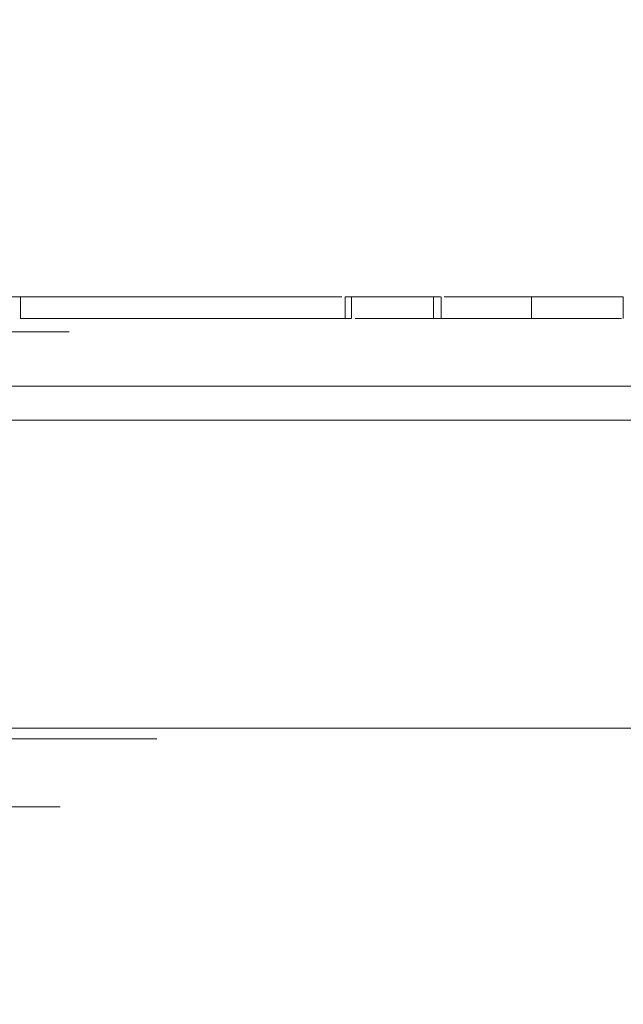
# Model space of a CAD drawing. Units: inches. Extents: x 0.3 to 10.6, y 0.4 to 8.2.
# Drawn here: x 7.2 to 7.2, y 4.7 to 4.8 of the extents above; entities that cross this region are included whole.
import ezdxf

# ---------------------------------------------------------------- set-up
doc = ezdxf.new("R2010")
doc.units = ezdxf.units.IN
doc.header["$MEASUREMENT"] = 0
doc.linetypes.add('HIDDEN', pattern=[0.075, 0.05, -0.025])
doc.layers.add('ABOVE_GROUND', color=7, linetype='Continuous')
doc.styles.add('SLDTEXTSTYLE0', font='TXT', dxfattribs={"width": 0.605})
doc.dimstyles.new('SLDDIMSTYLE0', dxfattribs={"dimtxt": 0.080892, "dimasz": 0.080892, "dimexe": 0, "dimexo": 0.0625, "dimgap": 0.020223, "dimtad": 0, "dimtih": 1, "dimtoh": 1, "dimdec": 0, "dimlfac": 35, "dimrnd": 1e-09, "dimzin": 12, "dimdsep": 46, "dimtxsty": 'SLDTEXTSTYLE0', "dimsah": 1, "dimcen": 0.09, "dimadec": 0, "dimazin": 3, "dimtfac": 1, "dimtofl": 0, "dimtmove": 0, "dimatfit": 3, "dimfxl": 0, "dimfrac": 2, "dimtolj": 1, "dimtzin": 12, "dimarcsym": 0})

# ---------------------------------------------------------------- blocks, each defined once
blk = doc.blocks.new('_D_9')
at = {"layer": 'ABOVE_GROUND'}
for p, q in [((6.87755, 4.79698), (6.07592, 4.79698)), ((6.11492, 4.79698), (6.11492, 4.64426)), ((6.11492, 2.776), (6.11492, 4.52003)), ((7.15096, 2.776), (6.07592, 2.776))]:
    blk.add_line(p, q, dxfattribs=at)
for points in [[(6.11492, 4.79698), (6.10247, 4.71608), (6.12736, 4.71608)], [(6.11492, 2.776), (6.12736, 2.85689), (6.10247, 2.85689)]]:
    blk.add_solid(points, dxfattribs=at)
at = {"layer": 'ABOVE_GROUND', "insert": (6.01615, 4.62746, 0.00417), "char_height": 0.083333, "attachment_point": 1, "style": 'SLDTEXTSTYLE0'}
blk.add_mtext('71', dxfattribs=at)

msp = doc.modelspace()

# ---------------------------------------------------------------- hatches: boundary and pattern name
at = {"linetype": 'Continuous', "lineweight": 0}
h = msp.add_hatch(dxfattribs=at)
h.set_pattern_fill('ANSI31', style=0)
edge = h.paths.add_edge_path(flags=0)
edge.add_line((7.26543, 4.76783), (7.26543, 4.76555))
edge.add_line((7.26543, 4.76555), (7.23022, 4.76555))
edge.add_line((7.23022, 4.76555), (7.23022, 4.76783))
edge.add_line((7.23022, 4.76783), (7.22056, 4.76783))
edge.add_line((7.22056, 4.76783), (7.22056, 4.76555))
edge.add_line((7.22056, 4.76555), (7.21027, 4.76555))
edge.add_line((7.21027, 4.76555), (7.21027, 4.76783))
edge.add_line((7.21027, 4.76783), (7.20098, 4.76783))
edge.add_line((7.20098, 4.76783), (7.20098, 4.76555))
edge.add_line((7.20098, 4.76555), (7.16685, 4.76555))
edge.add_line((7.16685, 4.76555), (7.16685, 4.76783))
edge.add_line((7.16685, 4.76783), (7.15708, 4.76783))
edge.add_line((7.15708, 4.76783), (7.15708, 4.76555))
edge.add_line((7.15708, 4.76555), (7.14688, 4.76555))
edge.add_line((7.14688, 4.76555), (7.14688, 4.76783))
edge.add_line((7.14688, 4.76783), (7.1315, 4.76783))
edge.add_line((7.1315, 4.76783), (7.1315, 4.76555))
edge.add_line((7.1315, 4.76555), (7.10367, 4.76555))
edge.add_line((7.10367, 4.76555), (7.10367, 4.76783))
edge.add_line((7.10367, 4.76783), (7.08816, 4.76783))
edge.add_line((7.08816, 4.76783), (7.08816, 4.76555))
edge.add_line((7.08816, 4.76555), (7.08414, 4.76555))
edge.add_line((7.08414, 4.76555), (7.08414, 4.76783))
edge.add_line((7.08414, 4.76783), (7.06996, 4.76783))
edge.add_line((7.06996, 4.76783), (7.06996, 4.76555))
edge.add_line((7.06996, 4.76555), (7.05094, 4.76555))
edge.add_line((7.05094, 4.76555), (7.05094, 4.76783))
edge.add_line((7.05094, 4.76783), (7.03556, 4.76783))
edge.add_line((7.03556, 4.76783), (7.03556, 4.76555))
edge.add_line((7.03556, 4.76555), (7.02434, 4.76555))
edge.add_line((7.02434, 4.76555), (7.02434, 4.76783))
edge.add_line((7.02434, 4.76783), (6.95498, 4.76783))
edge.add_line((6.95498, 4.76783), (6.95498, 4.76555))
edge.add_line((6.95498, 4.76555), (6.92685, 4.76555))
edge.add_arc((6.92685, 4.7684), 0.00286, 217.5, 270, ccw=False)
edge.add_line((6.92458, 4.76667), (6.92454, 4.76672))
edge.add_arc((6.92227, 4.76498), 0.00286, 37.5, 90)
edge.add_line((6.92227, 4.76783), (6.90652, 4.76783))
edge.add_arc((6.90652, 4.76498), 0.00286, 90, 142.5)
edge.add_line((6.90425, 4.76672), (6.90422, 4.76667))
edge.add_arc((6.90195, 4.7684), 0.00286, 270, 322.5, ccw=False)
edge.add_line((6.90195, 4.76555), (6.87337, 4.76555))
edge.add_line((6.87337, 4.76555), (6.87194, 4.76412))
edge.add_line((6.87194, 4.76412), (6.87194, 4.75483))
edge.add_line((6.87194, 4.75483), (6.90725, 4.75483))
edge.add_line((6.90725, 4.75483), (6.90725, 4.76019))
edge.add_line((6.90725, 4.76019), (6.92154, 4.76019))
edge.add_line((6.92154, 4.76019), (6.92154, 4.75483))
edge.add_line((6.92154, 4.75483), (6.9548, 4.75483))
edge.add_arc((6.9548, 4.75769), 0.00286, 270, 337.9757)
edge.add_arc((6.9601, 4.75555), 0.00286, 90, 157.9757, ccw=False)
edge.add_line((6.9601, 4.7584), (7.52665, 4.7584))
edge.add_arc((7.52665, 4.75555), 0.00286, 22.0243, 90, ccw=False)
edge.add_arc((7.53194, 4.75769), 0.00286, 202.0243, 270)
edge.add_line((7.53194, 4.75483), (7.5652, 4.75483))
edge.add_line((7.5652, 4.75483), (7.5652, 4.76019))
edge.add_line((7.5652, 4.76019), (7.57949, 4.76019))
edge.add_line((7.57949, 4.76019), (7.57949, 4.75483))
edge.add_line((7.57949, 4.75483), (7.6148, 4.75483))
edge.add_line((7.6148, 4.75483), (7.6148, 4.76412))
edge.add_line((7.6148, 4.76412), (7.61337, 4.76555))
edge.add_line((7.61337, 4.76555), (7.58479, 4.76555))
edge.add_arc((7.58479, 4.7684), 0.00286, 217.5, 270, ccw=False)
edge.add_line((7.58253, 4.76667), (7.58249, 4.76672))
edge.add_arc((7.58022, 4.76498), 0.00286, 37.5, 90)
edge.add_line((7.58022, 4.76783), (7.56447, 4.76783))
edge.add_arc((7.56447, 4.76498), 0.00286, 90, 142.5)
edge.add_line((7.5622, 4.76672), (7.56216, 4.76667))
edge.add_arc((7.5599, 4.7684), 0.00286, 270, 322.5, ccw=False)
edge.add_line((7.5599, 4.76555), (7.53171, 4.76555))
edge.add_line((7.53171, 4.76555), (7.53171, 4.76783))
edge.add_line((7.53171, 4.76783), (7.52653, 4.76783))
edge.add_line((7.52653, 4.76783), (7.52653, 4.76555))
edge.add_line((7.52653, 4.76555), (7.50703, 4.76555))
edge.add_line((7.50703, 4.76555), (7.50703, 4.76783))
edge.add_line((7.50703, 4.76783), (7.49795, 4.76783))
edge.add_line((7.49795, 4.76783), (7.49795, 4.76555))
edge.add_line((7.49795, 4.76555), (7.47523, 4.76555))
edge.add_line((7.47523, 4.76555), (7.47523, 4.76783))
edge.add_line((7.47523, 4.76783), (7.46303, 4.76783))
edge.add_line((7.46303, 4.76783), (7.46303, 4.76555))
edge.add_line((7.46303, 4.76555), (7.44984, 4.76555))
edge.add_line((7.44984, 4.76555), (7.44984, 4.76783))
edge.add_line((7.44984, 4.76783), (7.43892, 4.76783))
edge.add_line((7.43892, 4.76783), (7.43892, 4.76555))
edge.add_line((7.43892, 4.76555), (7.40433, 4.76555))
edge.add_line((7.40433, 4.76555), (7.40433, 4.76783))
edge.add_line((7.40433, 4.76783), (7.39417, 4.76783))
edge.add_line((7.39417, 4.76783), (7.39417, 4.76555))
edge.add_line((7.39417, 4.76555), (7.36348, 4.76555))
edge.add_line((7.36348, 4.76555), (7.36348, 4.76783))
edge.add_line((7.36348, 4.76783), (7.35416, 4.76783))
edge.add_line((7.35416, 4.76783), (7.35416, 4.76555))
edge.add_line((7.35416, 4.76555), (7.34078, 4.76555))
edge.add_line((7.34078, 4.76555), (7.34078, 4.76783))
edge.add_line((7.34078, 4.76783), (7.33112, 4.76783))
edge.add_line((7.33112, 4.76783), (7.33112, 4.76555))
edge.add_line((7.33112, 4.76555), (7.29817, 4.76555))
edge.add_line((7.29817, 4.76555), (7.29817, 4.76783))
edge.add_line((7.29817, 4.76783), (7.28765, 4.76783))
edge.add_line((7.28765, 4.76783), (7.28765, 4.76555))
edge.add_line((7.28765, 4.76555), (7.27465, 4.76555))
edge.add_line((7.27465, 4.76555), (7.27465, 4.76783))
edge.add_line((7.27465, 4.76783), (7.26543, 4.76783))

# ---------------------------------------------------------------- linework, layer by layer
at = {"color": 7, "linetype": 'Continuous', "lineweight": 15}
for p, q in [((7.16685, 4.76783), (7.15708, 4.76783)), ((7.16685, 4.76555), (7.16685, 4.76783)), ((7.20062, 4.76783), (7.1997, 4.76783)), ((7.20098, 4.76783), (7.20098, 4.76555)), ((7.21027, 4.76783), (7.20098, 4.76783)), ((7.21027, 4.76555), (7.21027, 4.76783)), ((7.21106, 4.76555), (7.21106, 4.76783)), ((7.21138, 4.76783), (7.22056, 4.76783)), ((7.22056, 4.76555), (7.22056, 4.76783)), ((7.23022, 4.76783), (7.22056, 4.76783)), ((7.23022, 4.76783), (7.23022, 4.76555)), ((7.20098, 4.76555), (7.16685, 4.76555)), ((7.22056, 4.76555), (7.21027, 4.76555)), ((6.9601, 4.7584), (7.52665, 4.7584)), ((7.53194, 4.75483), (6.9548, 4.75483)), ((6.91877, 4.72243), (7.56797, 4.72243))]:
    msp.add_line(p, q, dxfattribs=at)
at = {"color": 7, "linetype": 'HIDDEN', "lineweight": 0}
for p, q in [((7.20165, 4.76555), (7.20165, 4.76783)), ((7.20098, 4.76555), (7.20102, 4.76555)), ((7.23002, 4.76555), (7.22834, 4.76555)), ((6.87194, 4.76412), (7.6148, 4.76412)), ((7.5652, 4.76019), (6.92154, 4.76019)), ((7.5652, 4.75662), (6.92154, 4.75662)), ((7.58116, 4.7213), (6.90559, 4.7213)), ((7.571, 4.71416), (6.91574, 4.71416))]:
    msp.add_line(p, q, dxfattribs=at)
at = {"color": 7, "linetype": 'Continuous', "lineweight": 15}
for points, knots in [([(7.17127, 4.76783), (7.17083, 4.76783), (7.16987, 4.76783), (7.16836, 4.76783), (7.16745, 4.76783), (7.16685, 4.76783)], [0, 0, 0, 0, 0.21722, 0.481697, 1, 1, 1, 1]), ([(7.1858, 4.76783), (7.184, 4.76783), (7.18072, 4.76783), (7.17651, 4.76783), (7.17335, 4.76783), (7.17194, 4.76783), (7.17127, 4.76783)], [0, 0, 0, 0, 0.343891, 0.630307, 0.823766, 1, 1, 1, 1]), ([(7.1997, 4.76783), (7.19894, 4.76783), (7.19713, 4.76783), (7.19382, 4.76783), (7.18996, 4.76783), (7.18726, 4.76783), (7.1858, 4.76783)], [0, 0, 0, 0, 0.183293, 0.437738, 0.693335, 1, 1, 1, 1]), ([(7.21098, 4.76783), (7.21099, 4.76783), (7.21101, 4.76783), (7.21057, 4.76783), (7.21027, 4.76783)], [0, 0, 0, 0, 0.338464, 1, 1, 1, 1])]:
    msp.add_open_spline(points, degree=3, knots=knots, dxfattribs=at)
at = {"color": 7, "linetype": 'HIDDEN', "lineweight": 0}
for points, knots in [([(7.20102, 4.76555), (7.20132, 4.76555), (7.2017, 4.76555), (7.20159, 4.76555), (7.20157, 4.76555)], [0, 0, 0, 0, 0.797571, 1, 1, 1, 1]), ([(7.20201, 4.76555), (7.20207, 4.76555), (7.20339, 4.76555), (7.20567, 4.76555), (7.20749, 4.76555), (7.2083, 4.76555)], [0, 0, 0, 0, 0.027231, 0.5643, 1, 1, 1, 1]), ([(7.2083, 4.76555), (7.209, 4.76555), (7.2105, 4.76555), (7.21106, 4.76555), (7.211, 4.76555), (7.21098, 4.76555)], [0, 0, 0, 0, 0.382353, 0.831179, 1, 1, 1, 1]), ([(7.22834, 4.76555), (7.22752, 4.76555), (7.22575, 4.76555), (7.22377, 4.76555), (7.22199, 4.76555), (7.22105, 4.76555), (7.22056, 4.76555)], [0, 0, 0, 0, 0.233275, 0.500337, 0.737302, 1, 1, 1, 1])]:
    msp.add_open_spline(points, degree=3, knots=knots, dxfattribs=at)

# ---------------------------------------------------------------- dimensions: what is measured, and where the dimension line sits
at = {"layer": 'ABOVE_GROUND'}
dim = msp.add_linear_dim(base=(6.11492, 2.776), p1=(6.91655, 4.79698), p2=(7.18996, 2.776), angle=90, dimstyle='SLDDIMSTYLE0', dxfattribs=at)
dim.commit()
dim.dimension.update_dxf_attribs({"geometry": '_D_9', "text_midpoint": (6.11492, 4.58215), "dimtype": 160})

doc.saveas('drawing.dxf')
